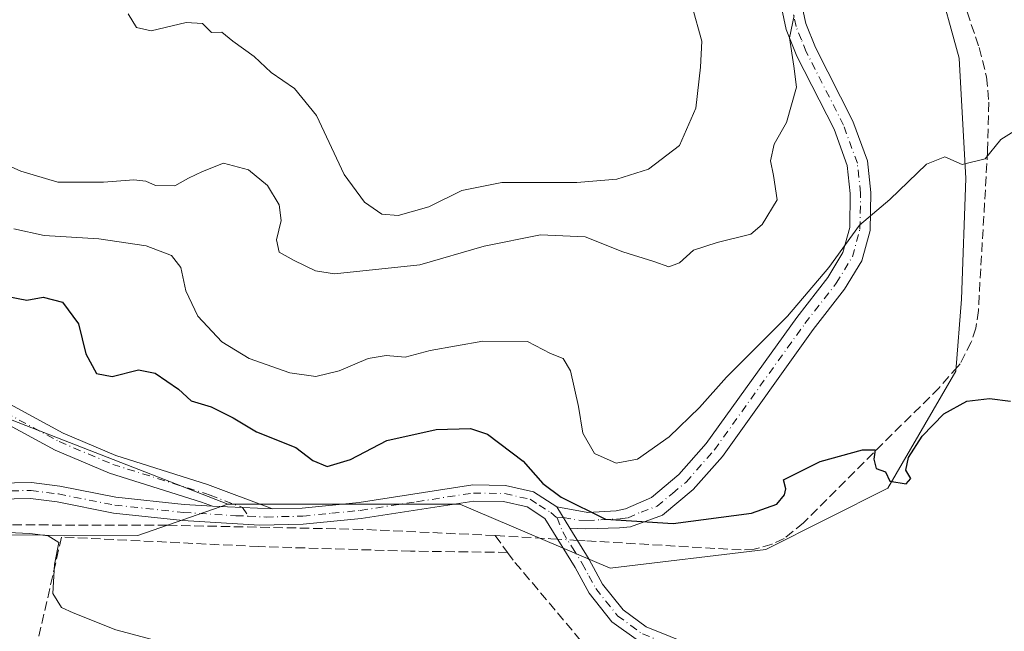
# Model space of a CAD drawing. Units: metres. Extents: x 631940 to 635412, y 4697294 to 4699672.
# Drawn here: x 633026 to 633198, y 4699227 to 4699334 of the extents above; entities that cross this region are included whole.
import ezdxf

# ---------------------------------------------------------------- set-up
doc = ezdxf.new("R2010")
doc.units = ezdxf.units.M
doc.header["$MEASUREMENT"] = 0
doc.linetypes.add('DGN Style 3', pattern=[2.307223458686699, 1.648016756204785, -0.6592067024819142])
doc.linetypes.add('DGN Style 4', pattern=[2.6384748266838614, 1.318413404963828, -0.6592067024819142, 0.001648016756204785, -0.6592067024819142])
for name, color, linetype, lineweight in [('Arbolado forestal CxS', 92, 'Continuous', 0), ('Camino Cxs', 7, 'Continuous', 0), ('Camino eje', 30, 'DGN Style 4', 13), ('Comarca CxS', 21, 'Continuous', 0), ('Comunidad Autónoma CxS', 142, 'Continuous', 0), ('Corriente artificial lineal', 4, 'DGN Style 3', 13), ('Corriente artificial lineal oculto', 135, 'DGN Style 4', 13), ('Cultivos herbáceos CxS', 92, 'Continuous', 0), ('Cultivos leñosos CxS', 92, 'Continuous', 0), ('Curva de nivel maestra', 30, 'Continuous', 30), ('Curva de nivel normal', 30, 'Continuous', 0), ('Municipio CxS', 4, 'Continuous', 0), ('Provincia CxS', 1, 'Continuous', 0)]:
    doc.layers.add(name, color=color, linetype=linetype, lineweight=lineweight)

# ---------------------------------------------------------------- blocks, each defined once
blk = doc.blocks.new('*U13')
at = {"layer": 'Cultivos herbáceos CxS', "color": 92, "linetype": 'Continuous', "lineweight": 0}
blk.add_polyline3d([(632867.3186999997, 4699243.989900001, 420.0271999999969), (633046.3679999998, 4699243.3827, 421.1989999999933), (633062.0953000003, 4699248.826900001, 422.1346999999951), (633102.6222999999, 4699248.826099999, 423.5357999999979), (633128.8794999998, 4699237.696900001, 423.542300000001), (633156.1108999997, 4699240.945699999, 423.9691000000021), (633177.4291000003, 4699251.660300001, 424.6965999999957), (633189.2814999997, 4699272.092300001, 426.5645999999979), (633190.2836999996, 4699284.6965, 427.8432999999932), (633191.0777000004, 4699305.7455, 429.8462), (633189.8870999999, 4699326.793500001, 431.7551999999997), (633185.8702999996, 4699341.4147, 433.4257000000071), (633182.9804999996, 4699354.674900001, 435.0478000000003), (633182.0617000004, 4699365.445900001, 436.1613000000071), (633191.0787000004, 4699370.875700001, 437.3993000000046), (633209.3397000004, 4699369.286499999, 436.4073999999965), (633217.8810999999, 4699380.3485, 437.7948999999935), (633220.4552999996, 4699396.6897, 441.2517999999982), (633240.0015000004, 4699408.864499999, 441.587400000004), (633262.5347999996, 4699420.517300001, 441.7652999999991), (633281.4521000005, 4699427.088099999, 440.8650999999954), (633303.2040999997, 4699421.3037, 439.8965000000026), (633322.4332999998, 4699414.819499999, 440.0035999999964), (633335.8311000001, 4699412.6283, 440.2641000000004)], dxfattribs=at)

msp = doc.modelspace()

# ---------------------------------------------------------------- linework, layer by layer
at = {"layer": 'Arbolado forestal CxS', "color": 92, "linetype": 'Continuous', "lineweight": 0}
for points in [[(633062.0953000003, 4699248.826900001, 422.1346999999951), (633102.6222999999, 4699248.826099999, 423.5357999999979), (633128.8794999998, 4699237.696900001, 423.542300000001), (633156.1108999997, 4699240.945699999, 423.9691000000021), (633177.4291000003, 4699251.660300001, 424.6965999999957), (633189.2814999997, 4699272.092300001, 426.5645999999979), (633190.2836999996, 4699284.6965, 427.8432999999932), (633191.0777000004, 4699305.7455, 429.8462), (633189.8870999999, 4699326.793500001, 431.7551999999997), (633185.8702999996, 4699341.4147, 433.4257000000071), (633182.9804999996, 4699354.674900001, 435.0478000000003), (633182.0617000004, 4699365.445900001, 436.1613000000071), (633191.0787000004, 4699370.875700001, 437.3993000000046), (633209.3397000004, 4699369.286499999, 436.4073999999965), (633217.8810999999, 4699380.3485, 437.7948999999935), (633220.4552999996, 4699396.6897, 441.2517999999982), (633240.0015000004, 4699408.864499999, 441.587400000004), (633262.5347999996, 4699420.517300001, 441.7652999999991), (633281.4521000005, 4699427.088099999, 440.8650999999954), (633303.2040999997, 4699421.3037, 439.8965000000026), (633322.4332999998, 4699414.819499999, 440.0035999999964), (633335.8311000001, 4699412.6283, 440.2641000000004), (633342.7651000004, 4699417.6647, 440.7066999999952)], [(633138.9924999997, 4699384.645500001, 440.6106), (633122.2522999998, 4699368.969699999, 441.7838000000047), (633093.1646999996, 4699339.637900001, 444.0733999999939), (633074.0355000002, 4699342.314900001, 442.2312999999995), (633049.2764999997, 4699341.670299999, 438.6293000000006), (633020.8410999998, 4699335.8507, 434.8954999999987), (632990.1139000002, 4699333.5131, 429.3169000000053), (632982.8547, 4699325.045100001, 427.4602000000014), (632974.4294999996, 4699313.053099999, 425.7436000000016), (632982.0802999996, 4699287.8519, 422.9674999999989), (633002.2112999996, 4699275.443499999, 422.1883999999991), (633023.3821, 4699263.950300001, 421.8712999999989), (633062.0953000003, 4699248.826900001, 422.1346999999951)], [(633209.3397000004, 4699369.286499999, 436.4073999999965), (633191.0787000004, 4699370.875700001, 437.3993000000046), (633182.0617000004, 4699365.445900001, 436.1613000000071), (633182.9804999996, 4699354.674900001, 435.0478000000003), (633185.8702999996, 4699341.4147, 433.4257000000071), (633189.8870999999, 4699326.793500001, 431.7551999999997), (633191.0777000004, 4699305.7455, 429.8462), (633190.2836999996, 4699284.6965, 427.8432999999932), (633189.2814999997, 4699272.092300001, 426.5645999999979), (633177.4291000003, 4699251.660300001, 424.6965999999957), (633156.1108999997, 4699240.945699999, 423.9691000000021), (633128.8794999998, 4699237.696900001, 423.542300000001), (633102.6222999999, 4699248.826099999, 423.5357999999979), (633062.0953000003, 4699248.826900001, 422.1346999999951), (633023.3821, 4699263.950300001, 421.8712999999989)]]:
    msp.add_polyline3d(points, dxfattribs=at)
at = {"layer": 'Camino Cxs', "color": 7, "linetype": 'Continuous', "lineweight": 0, "extrusion": (-0.02745825166908875, 0.001204079670900904, 0.999622225947094), "elevation": -11300.86963838209, "flags": 128}
msp.add_lwpolyline([(-4722470.648553793, 426431.8833854884), (-4722470.648553793, 426442.3874345969)], dxfattribs=at)
msp.add_lwpolyline([(-4722470.648553793, 426431.8833854884), (-4722470.648553793, 426442.3874345969)], dxfattribs=at)
at = {"layer": 'Camino Cxs', "color": 7, "linetype": 'Continuous', "lineweight": 0, "extrusion": (0.2394937816216278, -0.389702600827835, 0.8892550879655361), "elevation": -1679295.804570755, "flags": 128}
msp.add_lwpolyline([(2999856.264310407, 3265670.514594288), (2999856.264310407, 3265665.617692)], dxfattribs=at)
msp.add_lwpolyline([(2999856.264310407, 3265670.514594288), (2999856.264310407, 3265665.617692)], dxfattribs=at)
at = {"layer": 'Camino Cxs', "color": 7, "linetype": 'Continuous', "lineweight": 0}
for points in [[(633162.1601, 4699337.170100001, 435.7243000000017), (633163.1001000004, 4699332.860099999, 435.5947000000015), (633164.8101000005, 4699328.640100001, 436.1704000000027), (633171.3300999999, 4699315.780099999, 435.4548999999971), (633173.8501000004, 4699308.8301, 433.3830000000017), (633174.4501, 4699303.300100001, 432.8494000000064), (633174.3300999999, 4699296.670100001, 431.9352000000072), (633172.8901000004, 4699291.370100001, 431.3901000000042), (633169.8701, 4699286.440099999, 431.9379999999946), (633164.3701, 4699279.350099999, 429.7642000000051), (633148.5100999996, 4699257.200099999, 434.2698999999994), (633143.4101, 4699251.4301, 438.2130999999936), (633138.0401, 4699246.950099999, 437.4861999999994), (633132.4700999996, 4699244.920100001, 436.1604999999981), (633130.5601000005, 4699244.720100001, 436.1714999999967), (633124.6700999998, 4699244.5701, 433.5659000000014), (633121.8501000004, 4699244.670100001, 431.0565000000061), (633119.5701000001, 4699248.380100001, 433.2964000000065), (633124.9801000003, 4699247.420100001, 435.3954999999987), (633129.9401000004, 4699247.6601, 437.786500000002), (633131.5800999999, 4699248.0601, 437.8319000000047), (633136.1501000002, 4699250.030099999, 436.6630000000005), (633140.9101, 4699254.0101, 436.4784999999974), (633145.7100999998, 4699259.440099999, 433.5580000000046), (633161.5000999998, 4699281.4901, 431.3242999999929), (633166.9200999998, 4699288.4801, 431.3990999999951), (633169.5701000001, 4699292.800100001, 431.7391999999964), (633170.7600999996, 4699297.1801, 432.5724000000046), (633170.8701, 4699303.140100001, 433.8365000000049), (633170.3400999998, 4699308.0101, 434.4676000000036), (633168.0401, 4699314.350099999, 434.7076999999991), (633161.5500999996, 4699327.1501, 436.3987999999954), (633159.6601, 4699331.800100001, 436.4379000000045), (633158.5900999998, 4699336.7601, 436.7467000000034)], [(633119.5701000001, 4699248.380100001, 433.2964000000065), (633124.9801000003, 4699247.420100001, 435.3954999999987), (633129.9401000004, 4699247.6601, 437.786500000002), (633131.5800999999, 4699248.0601, 437.8319000000047), (633136.1501000002, 4699250.030099999, 436.6630000000005), (633140.9101, 4699254.0101, 436.4784999999974), (633145.7100999998, 4699259.440099999, 433.5580000000046), (633161.5000999998, 4699281.4901, 431.3242999999929), (633166.9200999998, 4699288.4801, 431.3990999999951), (633169.5701000001, 4699292.800100001, 431.7391999999964), (633170.7600999996, 4699297.1801, 432.5724000000046), (633170.8701, 4699303.140100001, 433.8365000000049), (633170.3400999998, 4699308.0101, 434.4676000000036), (633168.0401, 4699314.350099999, 434.7076999999991), (633161.5500999996, 4699327.1501, 436.3987999999954), (633159.6601, 4699331.800100001, 436.4379000000045), (633158.5900999998, 4699336.7601, 436.7467000000034)], [(633162.1601, 4699337.170100001, 435.7243000000017), (633163.1001000004, 4699332.860099999, 435.5947000000015), (633164.8101000005, 4699328.640100001, 436.1704000000027), (633171.3300999999, 4699315.780099999, 435.4548999999971), (633173.8501000004, 4699308.8301, 433.3830000000017), (633174.4501, 4699303.300100001, 432.8494000000064), (633174.3300999999, 4699296.670100001, 431.9352000000072), (633172.8901000004, 4699291.370100001, 431.3901000000042), (633169.8701, 4699286.440099999, 431.9379999999946), (633164.3701, 4699279.350099999, 429.7642000000051), (633148.5100999996, 4699257.200099999, 434.2698999999994), (633143.4101, 4699251.4301, 438.2130999999936), (633138.0401, 4699246.950099999, 437.4861999999994), (633132.4700999996, 4699244.920100001, 436.1604999999981), (633130.5601000005, 4699244.720100001, 436.1714999999967), (633124.6700999998, 4699244.5701, 433.5659000000014), (633121.8501000004, 4699244.670100001, 431.0565000000061)], [(633019.2600999996, 4699268.860099999, 424.1111999999994), (633033.3601000002, 4699261.2501, 427.1027999999933), (633042.5500999996, 4699257.340100001, 422.7793999999994), (633058.5601000005, 4699252.3101, 423.968399999998), (633069.9200999998, 4699248.040100001, 424.0146999999997), (633059.4301000005, 4699248.5001, 423.7259999999952), (633057.5000999998, 4699249.2301, 424.0335000000051), (633041.4200999998, 4699254.280099999, 423.7538999999961), (633031.9401000004, 4699258.3101, 423.5760000000009), (633017.6201, 4699266.040100001, 422.6855000000069)], [(633019.2600999996, 4699268.860099999, 424.1111999999994), (633033.3601000002, 4699261.2501, 427.1027999999933), (633042.5500999996, 4699257.340100001, 422.7793999999994), (633058.5601000005, 4699252.3101, 423.968399999998), (633069.9200999998, 4699248.040100001, 424.0146999999997)], [(633059.4301000005, 4699248.5001, 423.7259999999952), (633057.5000999998, 4699249.2301, 424.0335000000051), (633041.4200999998, 4699254.280099999, 423.7538999999961), (633031.9401000004, 4699258.3101, 423.5760000000009), (633017.6201, 4699266.040100001, 422.6855000000069)], [(632898.4001000002, 4699253.880100001, 420.3763000000035), (632995.3601000002, 4699252.3201, 421.5717000000004), (633012.6401000004, 4699252.360099999, 422.6999999999971), (633013.4886999996, 4699252.360099999, 422.582899999994), (633018.9001000002, 4699252.4801, 422.2033999999985), (633027.7901, 4699252.6501, 423.4695999999968), (633032.7301000003, 4699252.020099999, 422.1861000000063), (633042.5601000005, 4699250.0801, 423.7252000000008), (633054.4700999996, 4699248.8101, 424.1092000000062), (633059.4301000005, 4699248.5001, 423.7259999999952), (633069.9200999998, 4699248.040100001, 424.0146999999997), (633075.1201, 4699248.170100001, 424.1514000000025), (633085.0701000001, 4699249.1601, 423.7422999999981), (633104.9101, 4699252.210100001, 423.9213000000018), (633110.6401000004, 4699252.100099999, 427.4799000000058), (633115.5000999998, 4699251.020099999, 432.3898000000045), (633119.5701000001, 4699248.380100001, 433.2964000000065), (633121.8501000004, 4699244.670100001, 431.0565000000061), (633125.2301000003, 4699239.190099999, 429.9507000000012), (633127.5900999998, 4699234.870100001, 425.6677000000054), (633131.1801000005, 4699230.360099999, 422.7814000000071), (633135.2200999996, 4699227.440099999, 422.4208000000072), (633151.9801000003, 4699220.6501, 422.1824999999953)], [(632898.4001000002, 4699253.880100001, 420.3763000000035), (632995.3601000002, 4699252.3201, 421.5717000000004), (633012.6401000004, 4699252.360099999, 422.6999999999971), (633013.4886999996, 4699252.360099999, 422.582899999994), (633018.9001000002, 4699252.4801, 422.2033999999985), (633027.7901, 4699252.6501, 423.4695999999968), (633032.7301000003, 4699252.020099999, 422.1861000000063), (633042.5601000005, 4699250.0801, 423.7252000000008), (633054.4700999996, 4699248.8101, 424.1092000000062), (633059.4301000005, 4699248.5001, 423.7259999999952)], [(633069.9200999998, 4699248.040100001, 424.0146999999997), (633075.1201, 4699248.170100001, 424.1514000000025), (633085.0701000001, 4699249.1601, 423.7422999999981), (633104.9101, 4699252.210100001, 423.9213000000018), (633110.6401000004, 4699252.100099999, 427.4799000000058), (633115.5000999998, 4699251.020099999, 432.3898000000045), (633119.5701000001, 4699248.380100001, 433.2964000000065)], [(633133.8400999998, 4699224.960100001, 422.2905000000028), (633129.2200999996, 4699228.3101, 422.7118000000046), (633125.2401000002, 4699233.3101, 423.8557000000001), (633122.7901, 4699237.770099999, 428.2075999999943), (633117.5000999998, 4699246.360099999, 430.7167000000045), (633114.4001000002, 4699248.380100001, 429.0155999999988), (633110.3000999996, 4699249.290100001, 425.8123000000051), (633105.1001000004, 4699249.390100001, 423.7997999999934), (633085.4200999998, 4699246.360099999, 422.9438999999985), (633075.2901, 4699245.360099999, 423.2382999999973), (633067.6300999997, 4699245.170100001, 423.3540000000066), (633054.2401000002, 4699246.0001, 423.8798999999999), (633042.1401000004, 4699247.290100001, 422.6352999999945), (633032.2801000001, 4699249.2401, 422.9593000000023), (633027.6401000004, 4699249.8301, 422.4594999999972), (633013.1700999998, 4699249.550100001, 421.6631000000052), (632995.2401000002, 4699249.5001, 421.0763000000007), (632898.2301000003, 4699251.0601, 420.2834000000003)], [(633133.8400999998, 4699224.960100001, 422.2905000000028), (633129.2200999996, 4699228.3101, 422.7118000000046), (633125.2401000002, 4699233.3101, 423.8557000000001), (633122.7901, 4699237.770099999, 428.2075999999943), (633117.5000999998, 4699246.360099999, 430.7167000000045), (633114.4001000002, 4699248.380100001, 429.0155999999988), (633110.3000999996, 4699249.290100001, 425.8123000000051), (633105.1001000004, 4699249.390100001, 423.7997999999934), (633085.4200999998, 4699246.360099999, 422.9438999999985), (633075.2901, 4699245.360099999, 423.2382999999973), (633067.6300999997, 4699245.170100001, 423.3540000000066), (633054.2401000002, 4699246.0001, 423.8798999999999), (633042.1401000004, 4699247.290100001, 422.6352999999945), (633032.2801000001, 4699249.2401, 422.9593000000023), (633027.6401000004, 4699249.8301, 422.4594999999972), (633013.1700999998, 4699249.550100001, 421.6631000000052), (632995.2401000002, 4699249.5001, 421.0763000000007), (632898.2301000003, 4699251.0601, 420.2834000000003)], [(633121.8501000004, 4699244.670100001, 431.0565000000061), (633125.2301000003, 4699239.190099999, 429.9507000000012), (633127.5900999998, 4699234.870100001, 425.6677000000054), (633131.1801000005, 4699230.360099999, 422.7814000000071), (633135.2200999996, 4699227.440099999, 422.4208000000072), (633151.9801000003, 4699220.6501, 422.1824999999953), (633214.9700999996, 4699196.5001, 422.0837999999931), (633222.1401000004, 4699193.050100001, 422.0858000000007), (633226.9200999998, 4699191.770099999, 422.0604000000022), (633232.2500999998, 4699191.4301, 422.1205999999948), (633238.0502000004, 4699191.049699999, 422.2103999999963)]]:
    msp.add_polyline3d(points, dxfattribs=at)
at = {"layer": 'Camino eje', "color": 30, "linetype": 'DGN Style 4', "lineweight": 13}
for points in [[(633119.6401000004, 4699246.470100001, 431.6417999999976), (633120.7100999998, 4699246.5251, 432.0757000000012), (633123.4151, 4699246.045100001, 433.2234000000026), (633124.8251, 4699245.995100001, 434.4918000000035), (633127.3051000005, 4699246.1151, 436.8266000000004), (633130.6601, 4699246.290100001, 437.1646000000038), (633132.0251000002, 4699246.4901, 437.3502000000008), (633134.3101000005, 4699247.475099999, 437.9382999999943), (633137.0950999996, 4699248.4901, 437.206600000005), (633139.7801000001, 4699250.7301, 437.1355999999942), (633142.1601, 4699252.720100001, 437.8724999999977), (633147.1101000002, 4699258.3201, 433.9357000000019), (633162.9351000005, 4699280.420100001, 430.2786000000052), (633168.3951000003, 4699287.460100001, 431.1193000000058), (633171.2301000003, 4699292.085100001, 431.2382999999973), (633172.5450999998, 4699296.925100001, 431.1870999999956), (633172.6601, 4699303.220100001, 432.6217000000034), (633172.0950999996, 4699308.420100001, 433.5696000000025), (633169.6851000005, 4699315.065099999, 434.8681999999972), (633163.1801000005, 4699327.895099999, 435.6434000000008), (633162.3251, 4699330.005100001, 435.4247999999934), (633161.3800999997, 4699332.3301, 435.5905000000057), (633160.9101, 4699334.485099999, 435.8861999999936)], [(633018.4401000004, 4699267.450099999, 422.5005999999995), (633032.6501000002, 4699259.780099999, 425.4054999999935), (633041.9851000002, 4699255.8101, 423.3027000000002), (633058.0301000001, 4699250.770099999, 423.8717000000034), (633058.9951, 4699250.405099999, 423.9784000000073), (633064.6750999996, 4699248.270099999, 423.4594999999972), (633065.6766999997, 4699246.765500001, 422.8911999999983)], [(632898.3151000004, 4699252.470100001, 420.2572999999975), (632995.3000999996, 4699250.9101, 421.3269), (633003.9401000004, 4699250.9301, 421.1527999999962), (633013.0301000001, 4699250.9551, 422.1587), (633016.0351, 4699251.015100001, 421.8796000000002), (633027.7150999998, 4699251.2401, 423.0075999999972), (633032.5050999997, 4699250.630100001, 422.5662000000011), (633042.3501000004, 4699248.6851, 423.170100000003), (633054.3551000003, 4699247.405099999, 424.2446999999956), (633063.5301000001, 4699246.835100001, 422.6873999999953), (633065.6766999997, 4699246.765500001, 422.8911999999983)], [(633065.6766999997, 4699246.765500001, 422.8911999999983), (633068.7751000002, 4699246.6051, 423.1511000000028), (633075.2050999999, 4699246.765100001, 423.2361999999994), (633080.2701000003, 4699247.265100001, 423.0886000000028), (633085.2451, 4699247.7601, 423.1193999999959), (633095.0850999998, 4699249.2751, 423.3794000000053), (633105.0050999997, 4699250.800100001, 423.860400000005), (633110.4700999996, 4699250.6951, 426.610400000005), (633114.9501, 4699249.700099999, 430.7146000000066), (633116.5000999998, 4699248.690099999, 431.9481999999989), (633118.5351, 4699247.370100001, 432.4177999999956), (633119.6401000004, 4699246.470100001, 431.6417999999976)], [(633119.6401000004, 4699246.470100001, 431.6417999999976), (633120.6130999997, 4699243.991900001, 429.6008000000002), (633122.3201000001, 4699241.220100001, 429.359500000006), (633124.0100999996, 4699238.4801, 428.9097000000039), (633125.1901000004, 4699236.3201, 427.0963000000047), (633126.4151, 4699234.090100001, 424.7648000000045), (633130.2001, 4699229.335100001, 422.7477999999974), (633132.5100999996, 4699227.6601, 422.569399999993), (633134.5301000001, 4699226.200099999, 422.3723999999929), (633151.4600999998, 4699219.340100001, 422.1627000000008), (633214.4101, 4699195.2051, 422.0656000000017), (633218.1539000003, 4699193.162500001, 422.1478999999963), (633222.2851, 4699191.725099999, 422.0464000000065), (633226.4263000004, 4699189.907500001, 421.9848999999958), (633233.5053000003, 4699188.228700001, 422.0746999999974)]]:
    msp.add_polyline3d(points, dxfattribs=at)
at = {"layer": 'Comarca CxS', "color": 21, "linetype": 'Continuous', "lineweight": 0}
msp.add_3dface([(635412.1700010132, 4697359.169983019), (631983.7800009866, 4697293.589983016), (631940.0700009876, 4699606.869982994), (635367.3300010134, 4699672.459982996)], dxfattribs=at)
at = {"layer": 'Comunidad Autónoma CxS', "color": 142, "linetype": 'Continuous', "lineweight": 0}
msp.add_3dface([(635412.1700010132, 4697359.169983019), (631983.7800009866, 4697293.589983016), (631940.0700009876, 4699606.869982994), (635367.3300010134, 4699672.459982996)], dxfattribs=at)
at = {"layer": 'Corriente artificial lineal', "color": 4, "linetype": 'DGN Style 3', "lineweight": 13, "extrusion": (0.05814555084614186, 0.9983048718247508, 0.002545153780533149), "elevation": 4728091.087439445, "flags": 128}
msp.add_lwpolyline([(-358807.6206675307, -11609.78830895092), (-358806.4439603877, -11609.8983093072), (-358796.6673302084, -11610.50071125833)], dxfattribs=at)
at = {"layer": 'Corriente artificial lineal', "color": 4, "linetype": 'DGN Style 3', "lineweight": 13, "extrusion": (0.0924315083183921, -0.124508196141738, 0.9879039049237116), "elevation": -526156.9778616808, "flags": 128}
msp.add_lwpolyline([(3309436.041479076, 3354773.778564677), (3309436.041479076, 3354770.059534844)], dxfattribs=at)
at = {"layer": 'Corriente artificial lineal', "color": 4, "linetype": 'DGN Style 3', "lineweight": 13}
for points in [[(633165.5900999998, 4699397.640100001, 439.874100000001), (633177.4200999998, 4699368.440099999, 436.325800000006), (633191.2600999996, 4699334.860099999, 432.4600999999967), (633193.3901000004, 4699328.640100001, 431.7887999999948), (633194.6801000005, 4699323.5001, 431.2718000000023), (633195.0500999996, 4699319.0701, 430.8699999999953), (633194.8601000002, 4699310.690099999, 430.3156000000017), (633193.2401000002, 4699282.720100001, 427.6328000000067), (633192.7901, 4699279.620100001, 427.4429999999993), (633192.0100999996, 4699277.140100001, 427.2553999999946), (633190.0701000001, 4699273.4001, 426.7446999999956), (633189.6300999997, 4699272.9001, 426.6845999999932)], [(633189.6300999997, 4699272.9001, 426.6845999999932), (633186.3800999997, 4699269.200099999, 426.1860000000015), (633162.6700999998, 4699245.600099999, 424.4098999999987), (633159.3000999996, 4699242.860099999, 424.2286000000022), (633157.1901000004, 4699241.890100001, 424.0914000000049), (633154.0401, 4699240.960100001, 424.0874999999942), (633151.7901, 4699240.860099999, 424.2017999999953), (633124.5401, 4699242.450099999, 424.3476999999984), (633123.1699000001, 4699242.530300001, 424.2636999999959)], [(633108.8000999996, 4699243.370100001, 423.255799999999), (633085.5701000001, 4699244.450099999, 422.570000000007), (633051.5201000003, 4699245.1601, 421.5679999999993), (632939.8901000004, 4699245.440099999, 419.970100000006), (632889.4700999996, 4699245.700099999, 419.7706999999937), (632865.6201, 4699246.040100001, 420.1766000000061), (632863.1700999998, 4699245.7301, 420.2546000000002), (632860.2001, 4699244.390100001, 420.3861999999936), (632856.5500999996, 4699241.350099999, 420.483699999997), (632854.2301000003, 4699238.0001, 420.3647000000056), (632838.6601, 4699156.300100001, 416.8248000000021), (632832.9600999998, 4699127.6501, 415.742499999993), (632831.9700999996, 4699124.520099999, 415.4717999999993), (632821.5500999996, 4699113.790100001, 414.6062999999995), (632807.3701, 4699100.140100001, 413.7010000000009), (632732.0201000003, 4699025.9001, 414.2535999999964), (632731.5953000003, 4699025.4998, 414.3013000000064)], [(633110.9901000002, 4699240.420100001, 422.679099999994), (633094.0401, 4699240.640100001, 422.1535000000004), (633067.5201000003, 4699241.440099999, 421.7712000000029), (633033.0601000005, 4699243.110099999, 420.5332999999956), (633027.5900999998, 4699219.2501, 418.7116999999998), (633026.8101000005, 4699213.8201, 418.0626000000047), (633021.3501000004, 4699198.040100001, 416.4003999999986), (633021.3300999999, 4699187.050100001, 415.8129000000045), (633019.8501000004, 4699181.5701, 415.6252999999998), (633013.0800999999, 4699162.940099999, 414.8141000000033), (633007.5201000003, 4699146.690099999, 414.2486999999965), (633002.0900999998, 4699134.3301, 413.8380999999936), (632969.6101000002, 4699084.9001, 412.1808000000019), (632954.1901000004, 4699061.880100001, 411.9771000000038), (632939.9600999998, 4699039.640100001, 411.2446000000054), (632925.3000999996, 4699018.090100001, 410.4462000000058), (632909.9401000004, 4698993.4101, 410.1487999999954), (632899.4600999998, 4698979.470100001, 409.9470000000001), (632896.6001000004, 4698975.370100001, 409.8263000000007)], [(633110.9901000002, 4699240.420100001, 422.679099999994), (633112.2801000001, 4699238.670100001, 422.2681000000011), (633125.0100999996, 4699223.550100001, 421.570000000007), (633105.7401000002, 4699155.800100001, 417.3335999999982), (633103.7801000001, 4699148.850099999, 417.1349999999948), (633103.2401000002, 4699146.780099999, 416.9355999999971), (633101.6700999998, 4699135.9301, 416.0859000000055), (633097.5201000003, 4699102.340100001, 415.7544999999955), (633093.6501000002, 4699067.520099999, 414.9061999999976), (633093.0000999998, 4699061.6601, 414.9994000000006), (633089.7500999998, 4699030.200099999, 413.7073999999994), (633083.7200999996, 4698976.690099999, 412.7599999999948), (633081.8201000001, 4698969.880100001, 412.7831000000006), (633078.8300999999, 4698963.470100001, 412.6756000000024), (633074.8300999999, 4698957.640100001, 412.0837999999931), (633069.9301000005, 4698952.540100001, 412.0173999999971), (633067.1801000005, 4698950.3101, 411.9697000000015), (633061.1801000005, 4698946.5701, 411.8462), (633046.8601000002, 4698939.950099999, 411.4980999999971), (632968.8000999996, 4698911.120100001, 409.2339000000065)]]:
    msp.add_polyline3d(points, dxfattribs=at)
at = {"layer": 'Corriente artificial lineal oculto', "color": 135, "linetype": 'DGN Style 4', "lineweight": 13, "extrusion": (-0.08541549649998291, 0.00500045305204279, 0.9963328702933252), "elevation": -30157.48037974136, "flags": 128}
msp.add_lwpolyline([(-4728211.820771716, 356130.5815793318), (-4728211.820771717, 356127.1279329296)], dxfattribs=at)
at = {"layer": 'Cultivos herbáceos CxS', "color": 92, "linetype": 'Continuous', "lineweight": 0}
for points in [[(633062.0953000003, 4699248.826900001, 422.1346999999951), (633102.6222999999, 4699248.826099999, 423.5357999999979), (633128.8794999998, 4699237.696900001, 423.542300000001), (633156.1108999997, 4699240.945699999, 423.9691000000021), (633177.4291000003, 4699251.660300001, 424.6965999999957), (633189.2814999997, 4699272.092300001, 426.5645999999979), (633190.2836999996, 4699284.6965, 427.8432999999932), (633191.0777000004, 4699305.7455, 429.8462), (633189.8870999999, 4699326.793500001, 431.7551999999997), (633185.8702999996, 4699341.4147, 433.4257000000071), (633182.9804999996, 4699354.674900001, 435.0478000000003), (633182.0617000004, 4699365.445900001, 436.1613000000071), (633191.0787000004, 4699370.875700001, 437.3993000000046), (633209.3397000004, 4699369.286499999, 436.4073999999965), (633217.8810999999, 4699380.3485, 437.7948999999935), (633220.4552999996, 4699396.6897, 441.2517999999982), (633240.0015000004, 4699408.864499999, 441.587400000004), (633262.5347999996, 4699420.517300001, 441.7652999999991), (633281.4521000005, 4699427.088099999, 440.8650999999954), (633303.2040999997, 4699421.3037, 439.8965000000026), (633322.4332999998, 4699414.819499999, 440.0035999999964), (633335.8311000001, 4699412.6283, 440.2641000000004), (633342.7651000004, 4699417.6647, 440.7066999999952)], [(632838.2681, 4699272.679500001, 420.6554000000033), (632867.3186999997, 4699243.989900001, 420.0271999999969), (633046.3679999998, 4699243.3827, 421.1989999999933), (633062.0953000003, 4699248.826900001, 422.1346999999951)]]:
    msp.add_polyline3d(points, dxfattribs=at)
at = {"layer": 'Cultivos leñosos CxS', "color": 92, "linetype": 'Continuous', "lineweight": 0}
for points in [[(633138.9924999997, 4699384.645500001, 440.6106), (633122.2522999998, 4699368.969699999, 441.7838000000047), (633093.1646999996, 4699339.637900001, 444.0733999999939), (633074.0355000002, 4699342.314900001, 442.2312999999995), (633049.2764999997, 4699341.670299999, 438.6293000000006), (633020.8410999998, 4699335.8507, 434.8954999999987), (632990.1139000002, 4699333.5131, 429.3169000000053), (632982.8547, 4699325.045100001, 427.4602000000014), (632974.4294999996, 4699313.053099999, 425.7436000000016), (632982.0802999996, 4699287.8519, 422.9674999999989), (633002.2112999996, 4699275.443499999, 422.1883999999991), (633023.3821, 4699263.950300001, 421.8712999999989), (633062.0953000003, 4699248.826900001, 422.1346999999951)], [(632838.2681, 4699272.679500001, 420.6554000000033), (632867.3186999997, 4699243.989900001, 420.0271999999969), (633046.3679999998, 4699243.3827, 421.1989999999933), (633062.0953000003, 4699248.826900001, 422.1346999999951)], [(633023.3821, 4699263.950300001, 421.8712999999989), (633062.0953000003, 4699248.826900001, 422.1346999999951), (633046.3679999998, 4699243.3827, 421.1989999999933), (632867.3186999997, 4699243.989900001, 420.0271999999969)]]:
    msp.add_polyline3d(points, dxfattribs=at)
at = {"layer": 'Curva de nivel maestra', "color": 30, "linetype": 'Continuous', "lineweight": 30, "elevation": 425, "flags": 128}
msp.add_lwpolyline([(633023.6799999997, 4699285.1601), (633027.0099999999, 4699284.5001), (633029.8600000005, 4699285.0101), (633033.2100000001, 4699284.1601), (633036, 4699280.370100001), (633037.2699999996, 4699275.100099999), (633039.1699999999, 4699271.6801), (633041.9000000004, 4699271.140100001), (633046.4699999997, 4699272.3301), (633049.4199999999, 4699271.7501), (633053.4800000006, 4699268.950099999), (633055.7000000002, 4699266.9301), (633059.2000000002, 4699265.860099999), (633063.0199999996, 4699263.960100001), (633067.1299999999, 4699261.5101), (633073.9600000001, 4699258.780099999), (633076.9600000001, 4699256.5101), (633079.4699999997, 4699255.460100001), (633083.5300000003, 4699256.6801), (633089.8700000001, 4699259.970100001), (633098.5300000003, 4699261.9101), (633104.5300000003, 4699262.0801), (633107.4699999997, 4699261.0801), (633113.6799999997, 4699256.380100001), (633117.1200000001, 4699252.450099999), (633120.3499999996, 4699250.050100001), (633128.0800000001, 4699246.2601), (633139.8899999997, 4699245.470100001), (633153.5899999999, 4699247.280099999), (633158.0199999996, 4699248.8301), (633159.3899999997, 4699250.4801), (633159.6200000001, 4699251.550100001), (633159.2000000002, 4699253.130100001), (633165.5999999996, 4699256.290100001), (633172.9699999997, 4699258.360099999), (633175.2000000002, 4699258.360099999), (633174.9699999997, 4699256.690099999), (633175.3700000001, 4699255.0701), (633176.9900000002, 4699254.520099999), (633177.7800000003, 4699252.860099999), (633180.5999999996, 4699252.4301), (633181.4199999999, 4699253.3301), (633180.54, 4699254.790100001), (633181.0199999996, 4699257.020099999), (633183.4500000002, 4699260.7401), (633187.2000000002, 4699264.630100001), (633191.2000000002, 4699266.840100001), (633195.2000000002, 4699267.3201), (633198.8700000001, 4699266.870100001)], dxfattribs=at)
at = {"layer": 'Curva de nivel normal', "color": 30, "linetype": 'Continuous', "lineweight": 0, "flags": 128}
for points, elevation in [([(633044.7000000002, 4699334.540100001), (633046.1500000004, 4699332.140100001), (633048.7199999997, 4699331.550100001), (633054.8399999999, 4699332.9901), (633057.7000000002, 4699332.850099999), (633059.2699999996, 4699331.290100001), (633061.0599999997, 4699331.340100001), (633062.9900000002, 4699329.7501), (633066.7300000006, 4699327.090100001), (633069.6799999997, 4699324.270099999), (633073.7599999999, 4699321.5101), (633077.5800000001, 4699316.790100001), (633082.4199999999, 4699306.470100001), (633085.9800000006, 4699301.610099999), (633088.9900000002, 4699299.530099999), (633091.8700000001, 4699299.290100001), (633097.2000000002, 4699300.8101), (633102.9800000006, 4699303.640100001), (633109.9699999997, 4699305.040100001), (633123.0999999996, 4699305.0601), (633130.0999999996, 4699305.620100001), (633135.5800000001, 4699307.4101), (633141.0099999999, 4699311.5001), (633143.8600000005, 4699318.020099999), (633144.7000000002, 4699325.1801), (633144.9400000004, 4699329.770099999), (633141.54, 4699341.950099999)], 440), ([(633013.3799999999, 4699312.6601), (633025.9400000004, 4699307.020099999), (633032.3799999999, 4699305.110099999), (633040.3700000001, 4699305.120100001), (633045.6600000003, 4699305.540100001), (633047.7999999998, 4699305.290100001), (633049.4699999997, 4699304.520099999), (633052.8200000003, 4699304.450099999), (633055.2300000006, 4699305.8101), (633057.6600000003, 4699306.9801), (633061.3600000005, 4699308.420100001), (633065.7000000002, 4699307.2501), (633069.0499999998, 4699304.5101), (633071.0899999999, 4699301.140100001), (633071.4500000002, 4699298.390100001), (633070.5899999999, 4699295.020099999), (633071.0700000003, 4699292.9001), (633073.6799999997, 4699291.420100001), (633077.4299999997, 4699289.630100001), (633080.75, 4699289.0801), (633095.6799999997, 4699290.6801), (633106.9000000004, 4699293.940099999), (633116.7100000001, 4699295.9001), (633124.5300000003, 4699295.5801), (633131.1200000001, 4699292.9301), (633136.5300000003, 4699291.2401), (633139.1600000003, 4699290.3101), (633141.0300000003, 4699291.040100001), (633143.4900000002, 4699293.2501), (633147.5899999999, 4699294.5801), (633153.4800000006, 4699296.050100001), (633155.4500000002, 4699297.7301), (633158.0899999999, 4699302.0101), (633157.4600000001, 4699306.300100001), (633156.9199999999, 4699308.860099999), (633157.5599999997, 4699311.7601), (633159.7300000006, 4699315.540100001), (633161.4600000001, 4699321.690099999), (633160.9800000006, 4699325.360099999), (633160.2699999996, 4699330.360099999), (633161.0599999997, 4699334.2301)], 435), ([(633201.5300000003, 4699315.300100001), (633197.1399999997, 4699312.550100001), (633194.4299999997, 4699309.220100001), (633190.4299999997, 4699308.200099999), (633187.3600000005, 4699309.5601), (633184.2000000002, 4699308.270099999), (633177.7699999996, 4699302.0601), (633172.4699999997, 4699297.620100001), (633167.1200000001, 4699290.200099999), (633159.9199999999, 4699281.6801), (633149.2100000001, 4699271.0701), (633144.5300000003, 4699265.720100001), (633139.2000000002, 4699260.630100001), (633133.7000000002, 4699256.7401), (633129.9500000002, 4699256.0101), (633126.2000000002, 4699257.690099999), (633124.1200000001, 4699261.280099999), (633123.4000000004, 4699265.890100001), (633121.9900000002, 4699272.140100001), (633120.7199999997, 4699274.290100001), (633118.4800000006, 4699275.170100001), (633114.4500000002, 4699277.2601), (633106.6799999997, 4699277.3201), (633097.4699999997, 4699275.690099999), (633093.0800000001, 4699274.520099999), (633089.79, 4699274.850099999), (633086.6200000001, 4699274.300100001), (633081.5800000001, 4699272.170100001), (633077.4800000006, 4699271.1601), (633072.9600000001, 4699271.790100001), (633065.8399999999, 4699274.3301), (633061.0499999998, 4699277.190099999), (633056.8799999999, 4699281.700099999), (633054.7699999996, 4699286.120100001), (633053.9100000003, 4699290.1801), (633052.2800000003, 4699292.300100001), (633047.8200000003, 4699293.970100001), (633039.5700000003, 4699295.220100001), (633030.0099999999, 4699295.8101), (633024.7100000001, 4699296.960100001)], 430), ([(633069.4500000002, 4699219.7301), (633042.5300000003, 4699226.9001), (633035.0800000001, 4699229.880100001), (633033.0599999997, 4699230.790100001), (633031.5199999996, 4699233.2601), (633031.8399999999, 4699238.3301), (633032.5700000003, 4699242.1501), (633030.7300000006, 4699243.3301), (633027.5199999996, 4699243.710100001), (633009.8700000001, 4699244.540100001), (633000.29, 4699244.530099999), (632997.5499999998, 4699244.970100001), (632995.0599999997, 4699244.880100001), (632990.6799999997, 4699245.5001), (632981.6399999997, 4699245.800100001), (632976.0999999996, 4699245.4901), (632972.9500000002, 4699246.020099999), (632964.4600000001, 4699246.340100001), (632940.8700000001, 4699246.3101), (632929.7000000002, 4699246.520099999)], 420)]:
    msp.add_lwpolyline(points, dxfattribs=dict(at, elevation=elevation))
at = {"layer": 'Municipio CxS', "color": 4, "linetype": 'Continuous', "lineweight": 0}
msp.add_3dface([(635412.1700010132, 4697359.169983019), (631983.7800009866, 4697293.589983016), (631940.0700009876, 4699606.869982994), (635367.3300010134, 4699672.459982996)], dxfattribs=at)
at = {"layer": 'Provincia CxS', "color": 1, "linetype": 'Continuous', "lineweight": 0}
msp.add_3dface([(635412.1700010132, 4697359.169983019), (631983.7800009866, 4697293.589983016), (631940.0700009876, 4699606.869982994), (635367.3300010134, 4699672.459982996)], dxfattribs=at)

# ---------------------------------------------------------------- block references
at = {"layer": 'Cultivos herbáceos CxS', "color": 92, "linetype": 'Continuous', "lineweight": 0}
msp.add_blockref('*U13', (0, 0), dxfattribs=at)

doc.saveas('drawing.dxf')
